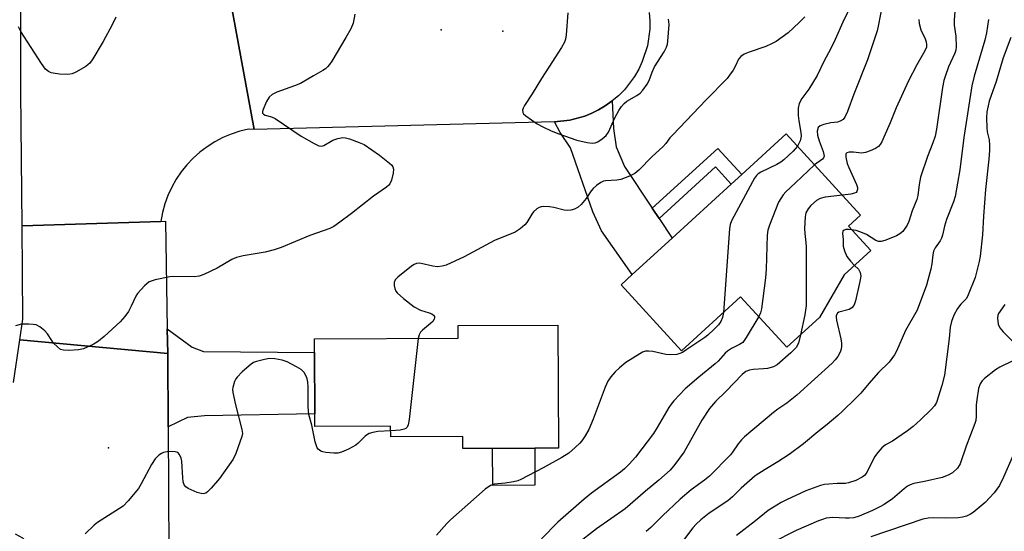
# Model space of a CAD drawing. Units: inches. Extents: x 1273761 to 1279761, y 485453 to 489454.
# Drawn here: x 1274450 to 1274723, y 487727 to 487869 of the extents above; entities that cross this region are included whole.
import ezdxf

# ---------------------------------------------------------------- set-up
doc = ezdxf.new("R2010")
doc.units = ezdxf.units.IN
doc.header["$MEASUREMENT"] = 0
for name, color, linetype in [('BLDG-Footprint', 5, 'Continuous'), ('CNTRL-Horizontal and Vertical Point', 7, 'Continuous'), ('CULTRL-Pad', 6, 'Continuous'), ('ELEV-Spot Elevation', 7, 'Continuous'), ('TRANS-Driveway', 251, 'Continuous'), ('TRANS-Non Street Sidewalk', 7, 'Continuous'), ('TRANS-Road', 130, 'Continuous'), ('Undefined', 1, 'Continuous')]:
    doc.layers.add(name, color=color, linetype=linetype)

msp = doc.modelspace()

# ---------------------------------------------------------------- linework, layer by layer
at = {"layer": 'BLDG-Footprint'}
for points, elevation in [([(1274678.32, 487798.34), (1274671.44, 487786.51), (1274662.4, 487778.23), (1274649.56, 487792.27), (1274633.14, 487777.24), (1274616.38, 487795.56), (1274619.49, 487798.41), (1274630.58, 487808.56), (1274646.94, 487823.54), (1274649.86, 487826.2), (1274662.2, 487837.5), (1274682.83, 487814.96), (1274679.45, 487811.86), (1274685.67, 487805.07)], 285.5), ([(1274598.84, 487784.41), (1274599.01, 487750.26), (1274592.43, 487750.23), (1274580.72, 487750.17), (1274572.5, 487750.13), (1274572.48, 487753.48), (1274552.47, 487753.38), (1274552.46, 487756.35), (1274531.47, 487756.25), (1274531.45, 487759.78), (1274531.37, 487776.76), (1274531.35, 487780.57), (1274571.19, 487780.77), (1274571.17, 487784.27)], 289.35)]:
    msp.add_lwpolyline(points, close=True, dxfattribs=dict(at, elevation=elevation))
at = {"layer": 'CNTRL-Horizontal and Vertical Point'}
msp.add_point((1274566.51, 487866.37, 291), dxfattribs=at)
at = {"layer": 'CULTRL-Pad'}
msp.add_lwpolyline([(1274592.48, 487739.96), (1274580.77, 487739.9), (1274580.72, 487750.17), (1274592.43, 487750.23)], close=True, dxfattribs=at)
at = {"layer": 'ELEV-Spot Elevation'}
for p in [(1274583.61, 487866, 290.59), (1274474.21, 487750.29, 290.84)]:
    msp.add_point(p, dxfattribs=at)
at = {"layer": 'TRANS-Driveway'}
for points in [[(1274625.05, 487816.84), (1274626.96, 487813.98), (1274630.58, 487808.56), (1274619.49, 487798.41), (1274610.93, 487810.55), (1274608.59, 487815.83), (1274602.31, 487833.58), (1274599.49, 487837.91), (1274597.95, 487840.85), (1274602.18, 487841.3), (1274606.29, 487842.41), (1274608.25, 487843.25), (1274610.16, 487844.18), (1274611.99, 487845.28), (1274613.87, 487846.63), (1274614.32, 487838.96), (1274614.99, 487833.93), (1274617.31, 487828.45)], [(1274490.74, 487756.15), (1274490.6, 487776.48), (1274490.5, 487783.39), (1274497.41, 487778.29), (1274500.51, 487777.06), (1274531.37, 487776.76), (1274531.45, 487759.78), (1274500.86, 487759.2), (1274496.07, 487758.77)]]:
    msp.add_lwpolyline(points, close=True, dxfattribs=at)
at = {"layer": 'TRANS-Non Street Sidewalk'}
msp.add_lwpolyline([(1274626.96, 487813.98), (1274625.05, 487816.84), (1274643.21, 487833.46), (1274649.86, 487826.2), (1274646.94, 487823.54), (1274642.59, 487828.29)], close=True, dxfattribs=at)
at = {"layer": 'TRANS-Road'}
for points in [[(1274504.4, 487894.13), (1274514.63, 487838.66), (1274513.04, 487838.81), (1274510.6, 487838.22), (1274508.21, 487837.43), (1274505.9, 487836.45), (1274503.68, 487835.28), (1274501.56, 487833.93), (1274499.55, 487832.42), (1274497.68, 487830.74), (1274495.95, 487828.93), (1274494.37, 487826.97), (1274492.96, 487824.89), (1274491.72, 487822.71), (1274490.67, 487820.42), (1274489.8, 487818.07), (1274489.13, 487815.65), (1274488.66, 487813.18), (1274450.19, 487811.97), (1274449.87, 487849.13), (1274449.87, 487928.88)], [(1274624.17, 487871.18), (1274624.34, 487868.86), (1274624.32, 487866.54), (1274623.67, 487861.95), (1274622.26, 487857.54), (1274621.27, 487855.44), (1274620.11, 487853.43), (1274617.3, 487849.74), (1274615.67, 487848.09), (1274613.87, 487846.63), (1274611.99, 487845.28), (1274610.16, 487844.18), (1274608.25, 487843.25), (1274606.29, 487842.41), (1274602.18, 487841.3), (1274597.95, 487840.85), (1274514.63, 487838.66), (1274504.4, 487894.13)], [(1274447.8, 487768.47), (1274449.57, 487780.34), (1274490.6, 487776.48), (1274490.74, 487756.15), (1274490.9, 487721.02), (1274453.25, 487720.88), (1274452.38, 487722.94), (1274451.5, 487724.16), (1274450.38, 487725.22), (1274448.38, 487726.38)]]:
    msp.add_lwpolyline(points, dxfattribs=at)
msp.add_lwpolyline([(1274490.5, 487783.39), (1274490.6, 487776.48), (1274449.57, 487780.34), (1274450.41, 487786.01), (1274450.19, 487811.97), (1274488.66, 487813.18), (1274490, 487813.22)], close=True, dxfattribs=at)
at = {"layer": 'Undefined'}
for points, elevation in [([(1274680.55, 487874.05), (1274677.93, 487868.51), (1274675.8, 487863.68), (1274674.52, 487861.04), (1274672.69, 487857.77), (1274670.75, 487853.69), (1274668.44, 487849.93), (1274666.53, 487847.35), (1274665.78, 487845.92), (1274665.51, 487844.58), (1274665.49, 487842.62), (1274665.69, 487841.13), (1274666.28, 487837.89), (1274666.35, 487836.87), (1274666.29, 487836.36), (1274666.07, 487835.54), (1274665.36, 487834.04)], 288), ([(1274688.74, 487872.68), (1274687.82, 487867.83), (1274687.4, 487866.13), (1274684.76, 487858.04), (1274681, 487848.51), (1274679.24, 487843.68), (1274678.49, 487842.1), (1274677.98, 487841.49), (1274677.16, 487840.98), (1274676.44, 487840.78), (1274674.56, 487840.54), (1274672.6, 487840.1), (1274671.59, 487839.72), (1274671.08, 487839.24), (1274670.82, 487838.24), (1274670.86, 487837.14), (1274671.33, 487835.53), (1274672.48, 487832.56), (1274672.67, 487831.78), (1274672.69, 487831.3), (1274672.57, 487830.87), (1274672.3, 487830.51), (1274670.08, 487828.89)], 286), ([(1274542.57, 487870.74), (1274542.07, 487868.23), (1274541.41, 487866.69), (1274540.03, 487864.24), (1274536.13, 487857.69), (1274535.48, 487856.71), (1274534.96, 487856.09), (1274534.37, 487855.56), (1274533.64, 487855.06), (1274531.04, 487853.61), (1274527.43, 487851.44), (1274525.81, 487850.78), (1274520.85, 487849.02), (1274519.58, 487848.39), (1274518.78, 487847.68), (1274518.04, 487846.44), (1274517.01, 487844.07), (1274516.9, 487843.6), (1274516.95, 487843.21), (1274517.22, 487842.92), (1274517.65, 487842.72), (1274519.43, 487842.22), (1274520.45, 487841.75), (1274527.65, 487836.84), (1274531.26, 487834.78), (1274532.58, 487834.2), (1274533.25, 487834.11), (1274533.92, 487834.25), (1274536.43, 487835.73), (1274537.77, 487836.21), (1274539.15, 487836.48), (1274539.97, 487836.42), (1274541.06, 487836.11), (1274543.77, 487835.11), (1274545.07, 487834.5), (1274549.4, 487831.6), (1274552.15, 487829.38), (1274552.75, 487828.79), (1274553.07, 487828.37), (1274553.26, 487827.65), (1274553.15, 487826.57), (1274552.7, 487824.64), (1274552.27, 487823.64), (1274551.94, 487823.24), (1274551.34, 487822.72), (1274547.67, 487820.16), (1274541.61, 487815.39), (1274538.37, 487812.94), (1274536.71, 487811.79), (1274535.57, 487811.23), (1274530.05, 487809.31), (1274522.09, 487805.95), (1274520.17, 487805.27), (1274517.68, 487804.6), (1274511.52, 487803.64), (1274509.71, 487803.19), (1274508.43, 487802.58), (1274504.32, 487800.24), (1274500.66, 487798.47), (1274499.33, 487797.94), (1274497.91, 487797.76), (1274492.35, 487797.89), (1274491.2, 487797.84), (1274487.15, 487796.95), (1274486.3, 487796.71), (1274485.5, 487796.37), (1274484.81, 487795.87), (1274484.18, 487795.28), (1274482.22, 487793.14), (1274481.77, 487792.42), (1274480.5, 487789.62), (1274479.73, 487788.18), (1274478.7, 487786.79), (1274477.39, 487785.26), (1274472.98, 487781.25), (1274471.39, 487779.91), (1274469.89, 487779.03), (1274467.28, 487777.8), (1274465.86, 487777.49), (1274463.16, 487777.35), (1274461.7, 487777.4), (1274460.91, 487777.65), (1274460, 487778.34), (1274458.96, 487779.41), (1274458.42, 487780.1), (1274457.23, 487781.97), (1274456.49, 487782.84), (1274455.12, 487783.95), (1274454.09, 487784.44), (1274453.25, 487784.58), (1274452.08, 487784.66), (1274450.04, 487784.61), (1274448.42, 487784.17)], 292), ([(1274476.21, 487869.92), (1274475.23, 487867.76), (1274472.73, 487863.16), (1274469.81, 487858.31), (1274468.97, 487857.12), (1274468.56, 487856.72), (1274467.87, 487856.22), (1274465.1, 487854.63), (1274464.07, 487854.17), (1274462.94, 487854), (1274460.57, 487854.1), (1274458.8, 487854.31), (1274458.27, 487854.46), (1274457.56, 487854.81), (1274456.75, 487855.48), (1274455.59, 487857), (1274449.84, 487865.89), (1274449.18, 487867.19)], 294), ([(1274667.4, 487870), (1274665.79, 487868.37), (1274662.78, 487865.56), (1274659.4, 487863.11), (1274658.13, 487862.44), (1274656.57, 487861.76), (1274651.9, 487860.17), (1274650.56, 487859.57), (1274649.6, 487858.97), (1274648.99, 487858.24), (1274648.15, 487856.4), (1274647.44, 487855.19), (1274646.5, 487853.78), (1274645.78, 487852.88), (1274639.98, 487846.94), (1274630.7, 487837.23), (1274629.92, 487836.37), (1274628.77, 487834.79), (1274627.99, 487833.91), (1274624.99, 487831.24), (1274621.3, 487827.42), (1274620.2, 487826.47), (1274618.7, 487825.72), (1274616.31, 487824.86), (1274615.19, 487824.68), (1274612.06, 487824.47), (1274611.52, 487824.34), (1274610.74, 487823.96), (1274609.53, 487823.12), (1274608.65, 487822.33), (1274608.13, 487821.65), (1274606.71, 487819.5), (1274605.35, 487817.92), (1274604.5, 487817.12), (1274603.51, 487816.57), (1274602.43, 487816.26), (1274601.43, 487816.23), (1274600.6, 487816.34), (1274597.7, 487817.02), (1274596.54, 487817.2), (1274594.79, 487817.29), (1274594.23, 487817.23), (1274593.7, 487817.08), (1274592.97, 487816.65), (1274592.1, 487815.87), (1274591.59, 487815.17), (1274590.24, 487812.91), (1274589.7, 487812.24), (1274588.39, 487811.11), (1274586.96, 487810.22), (1274581.31, 487807.86), (1274572.81, 487803.37), (1274567.88, 487801.04), (1274566.78, 487800.72), (1274565.35, 487800.59), (1274564.17, 487800.75), (1274560.96, 487801.5), (1274560.38, 487801.56), (1274559.67, 487801.51), (1274558.95, 487801.22), (1274558.22, 487800.73), (1274554.43, 487797.75), (1274553.67, 487796.93), (1274553.44, 487796.2), (1274553.47, 487795.39), (1274553.62, 487794.57), (1274553.93, 487793.8), (1274554.25, 487793.35), (1274555.99, 487791.81), (1274558.98, 487789.47), (1274560.76, 487788.57), (1274563.14, 487787.83), (1274563.84, 487787.54), (1274564.38, 487787.15), (1274564.58, 487786.8), (1274564.61, 487786.42), (1274564.51, 487786.03), (1274564.12, 487785.42), (1274563.52, 487784.85), (1274561.29, 487783.03), (1274560.72, 487782.43), (1274560.33, 487781.74), (1274560.08, 487780.71)], 290), ([(1274601.6, 487871.11), (1274601.11, 487864.96), (1274600.95, 487863.8), (1274600.71, 487862.98), (1274599.86, 487861.45), (1274596.38, 487855.97), (1274594.28, 487852.88), (1274591.72, 487848.58), (1274589.63, 487845.33), (1274589.22, 487844.59), (1274589.05, 487844.09), (1274589.1, 487843.44), (1274589.33, 487843.05), (1274589.94, 487842.48), (1274593.13, 487840.3), (1274594.65, 487839.43), (1274596.99, 487838.33), (1274599.15, 487837.46), (1274604.15, 487835.72), (1274606.95, 487835.1), (1274608.36, 487834.94), (1274609.19, 487835.01), (1274609.97, 487835.27), (1274611.15, 487836.07), (1274612.22, 487837.02), (1274612.87, 487837.93), (1274614.65, 487841.9), (1274615.73, 487843.96), (1274616.5, 487845.13), (1274617.2, 487845.93), (1274617.99, 487846.59), (1274620.76, 487848.18), (1274621.7, 487848.83), (1274622.46, 487849.66), (1274623.64, 487851.28), (1274624.2, 487852.27), (1274625, 487854.6), (1274625.68, 487856.11), (1274628.37, 487860.27), (1274629.02, 487861.54), (1274629.26, 487862.37), (1274629.39, 487863.22), (1274629.75, 487867.86), (1274629.58, 487869.33)], 290), ([(1274718.31, 487869.28), (1274717.73, 487865.52), (1274717.3, 487863.53), (1274714.32, 487853.5), (1274713.67, 487850.79), (1274711.44, 487836.47), (1274710.34, 487827.52), (1274709.11, 487820.1), (1274708.64, 487818.63), (1274706.65, 487813.7), (1274706.12, 487811.84), (1274705.56, 487809.35), (1274705.3, 487808.56), (1274704.88, 487807.79), (1274703.56, 487805.84), (1274703.1, 487804.92), (1274702.86, 487803.93), (1274702.56, 487801.38), (1274702.3, 487799.96), (1274701.53, 487796.89), (1274701.09, 487795.5), (1274698.54, 487788.58), (1274695.29, 487782.92), (1274692.83, 487777.13), (1274692.28, 487776.1), (1274690.75, 487774.08), (1274687.81, 487771.26), (1274685.1, 487768.21), (1274682.9, 487765.47), (1274681.46, 487763.99), (1274677.85, 487760.46), (1274676.51, 487759.27), (1274673.55, 487756.76), (1274670.95, 487754.79), (1274666.97, 487751.46), (1274663.02, 487748.46), (1274659.84, 487746.39), (1274656.37, 487744.35), (1274653.63, 487742.53), (1274649.68, 487739.15), (1274647.3, 487736.75), (1274645.99, 487735.58), (1274640.86, 487732.16), (1274638.5, 487730.37), (1274637.26, 487729.17), (1274636.32, 487728.1), (1274631.51, 487721.75)], 280), ([(1274708.99, 487871.43), (1274708.78, 487869.04), (1274708.83, 487867.64), (1274709.3, 487864.59), (1274709.31, 487861.61), (1274709.21, 487860.72), (1274708.98, 487859.85), (1274707.26, 487856.12), (1274706.26, 487853.43), (1274705.95, 487852.33), (1274705.58, 487850.35), (1274703.93, 487838.79), (1274703.51, 487836.82), (1274702.92, 487835), (1274701.43, 487831.22), (1274699.47, 487825.45), (1274699.09, 487823.47), (1274698.73, 487820.35), (1274698.48, 487819.25), (1274697.15, 487816.14), (1274696.22, 487813.18), (1274695.71, 487812.12), (1274694.55, 487810.41), (1274693.74, 487809.69), (1274692.81, 487809.18), (1274691.2, 487808.53), (1274689.59, 487807.91), (1274688.51, 487807.63), (1274687.78, 487807.65), (1274687.09, 487807.87), (1274684.44, 487809.51), (1274682.92, 487810.21), (1274681.61, 487810.64), (1274680.33, 487810.89)], 282), ([(1274699.01, 487869.24), (1274699.12, 487868.1), (1274699.54, 487866.41), (1274700.76, 487863.85), (1274701.05, 487863.08), (1274701.16, 487862.31), (1274701.09, 487861.54), (1274700.67, 487860.5), (1274698.44, 487856.69), (1274696.14, 487852.2), (1274692.71, 487844.72), (1274691.06, 487840.54), (1274689.31, 487836.56), (1274688.7, 487835.25), (1274688.26, 487834.53), (1274687.8, 487834.02), (1274686.97, 487833.46), (1274685.46, 487832.76), (1274684.15, 487832.29), (1274683.09, 487832.17), (1274680.85, 487832.39), (1274679.7, 487832.39), (1274679.01, 487832.22), (1274678.76, 487831.94), (1274678.7, 487831.5), (1274678.73, 487830.98), (1274679.1, 487829.27), (1274679.53, 487828.14), (1274681.67, 487823.46), (1274681.95, 487822.63), (1274682.01, 487822.15), (1274681.82, 487821.47), (1274681.58, 487821.23), (1274681.15, 487821.01), (1274680.08, 487820.77), (1274677.77, 487820.49)], 284), ([(1274724.5, 487864.28), (1274722.37, 487858.58), (1274720.49, 487852.07), (1274718.52, 487846.59), (1274718.18, 487845.25), (1274717.88, 487843.62), (1274717.76, 487841.95), (1274717.82, 487839.13), (1274717.97, 487838.01), (1274718.53, 487835.8), (1274718.62, 487834.35), (1274718.61, 487832.89), (1274718.42, 487830.5), (1274717.47, 487822.06), (1274716.91, 487814.6), (1274716.61, 487809.46), (1274715.97, 487803.58), (1274715.74, 487802.09), (1274714.6, 487797.61), (1274712.71, 487792.76), (1274712.17, 487791.81), (1274710.6, 487790.19), (1274709.75, 487788.98), (1274708.72, 487787.16), (1274708.03, 487785.35), (1274707.7, 487783.8), (1274707.45, 487780.65), (1274706.09, 487770.46), (1274705.41, 487767.62), (1274703.85, 487762.92), (1274703.33, 487761.97), (1274702.43, 487760.92), (1274699.47, 487758.08), (1274697.43, 487756.26), (1274695.85, 487755.04), (1274692.93, 487752.99), (1274691.69, 487752.19), (1274689.75, 487751.18), (1274688.72, 487750.33), (1274687.58, 487749.02), (1274686.72, 487747.85), (1274684.55, 487743.43), (1274683.88, 487742.64), (1274683.29, 487742.14), (1274681.54, 487741.26), (1274679.46, 487740.56), (1274678.67, 487740.44), (1274676.37, 487740.43), (1274674, 487740.26), (1274672.82, 487740.12), (1274671.71, 487739.84), (1274667.67, 487738.34), (1274662.31, 487735.93), (1274660.82, 487735.16), (1274658.37, 487733.71), (1274657.2, 487732.89), (1274653.72, 487730.03), (1274648.37, 487725.98)], 278), ([(1274665.36, 487834.04), (1274664.16, 487832.71), (1274661.57, 487830.32), (1274660.66, 487829.59), (1274659.64, 487829.02), (1274655.14, 487826.86), (1274654.45, 487826.4), (1274653.91, 487825.89), (1274653.39, 487825.18), (1274652.81, 487824.15), (1274647.04, 487813.35), (1274646.68, 487812.32), (1274646.5, 487811.15), (1274644.77, 487787.89)], 288), ([(1274670.08, 487828.89), (1274664.82, 487823.86), (1274662.08, 487821.38), (1274661.32, 487820.54), (1274660.66, 487819.56), (1274660.1, 487818.52), (1274657.55, 487812.14), (1274657.14, 487810.79), (1274656.95, 487809.41), (1274656.64, 487799.9), (1274656.49, 487797.53), (1274655.34, 487788.94), (1274655.07, 487787.8), (1274654.59, 487786.77)], 286), ([(1274677.77, 487820.49), (1274673, 487819.92), (1274671.6, 487819.55), (1274670.6, 487818.95), (1274669.01, 487817.58), (1274668.25, 487816.72), (1274667.67, 487815.61), (1274667.45, 487814.47), (1274667.27, 487811.2), (1274667.34, 487809.84), (1274667.68, 487807.33), (1274667.73, 487806.15), (1274667.76, 487789.88), (1274667.39, 487787.26), (1274666.14, 487781.66)], 284), ([(1274680.33, 487810.89), (1274679.48, 487810.95), (1274678.72, 487810.91), (1274678.29, 487810.79), (1274677.92, 487810.45), (1274677.83, 487809.8), (1274678, 487808.19), (1274678.03, 487806.3), (1274678.34, 487804.97), (1274679.03, 487803.45), (1274680.01, 487802.1), (1274681.18, 487800.96)], 282), ([(1274681.18, 487800.96), (1274682.21, 487799.97), (1274682.7, 487799.04), (1274682.87, 487797.95), (1274682.66, 487796.54), (1274681.44, 487791.12), (1274681.18, 487790.31), (1274680.93, 487789.82), (1274680.36, 487789.21), (1274679.64, 487788.77), (1274676.81, 487787.98), (1274676.42, 487787.7), (1274676.08, 487787.08), (1274676.03, 487786.58), (1274676.13, 487785.77), (1274677.38, 487780.56), (1274677.53, 487779.41), (1274677.55, 487778.56), (1274677.45, 487777.72), (1274677.17, 487776.92), (1274676.49, 487775.65), (1274675.81, 487774.71), (1274674.97, 487773.87), (1274665.17, 487764.95), (1274662.4, 487762.71), (1274659.83, 487761.02), (1274658.64, 487760.13), (1274650.61, 487753.37), (1274649.78, 487752.54), (1274648.83, 487751.39), (1274647.31, 487749.1), (1274646.75, 487748.39), (1274640.88, 487742.42), (1274639.55, 487741.31), (1274635.81, 487738.64), (1274632.78, 487736.08), (1274627.92, 487731.46), (1274624.61, 487728.16), (1274623.37, 487727.1)], 282), ([(1274722.85, 487790.09), (1274721.1, 487787.59), (1274720.89, 487787.11), (1274720.81, 487786.31), (1274721.03, 487784.67), (1274721.45, 487783.65), (1274722.39, 487782.53), (1274725.34, 487779.56)], 276), ([(1274644.77, 487787.89), (1274644.49, 487786.5), (1274644.03, 487785.44), (1274643.37, 487784.46), (1274642.11, 487783.15), (1274640.48, 487781.61), (1274639.6, 487780.92), (1274634.66, 487777.59), (1274633.42, 487776.83), (1274632.67, 487776.48), (1274631.88, 487776.24), (1274630.2, 487776.12), (1274628.8, 487776.26), (1274625.15, 487777.04), (1274623.99, 487777.17), (1274623.14, 487777.13), (1274622.37, 487776.86), (1274621.62, 487776.46), (1274617.74, 487774), (1274615.97, 487772.55), (1274614.71, 487771.39), (1274613.56, 487770.02), (1274612.7, 487768.81), (1274611.94, 487767.21), (1274608.63, 487758.31), (1274607.4, 487755.39), (1274606.41, 487753.65), (1274605.47, 487752.23), (1274604.92, 487751.58), (1274603.66, 487750.38), (1274601.91, 487748.88), (1274599.93, 487747.62), (1274594.77, 487744.76), (1274588.62, 487741.53), (1274587.7, 487741.18), (1274586.55, 487740.91), (1274584.2, 487740.52), (1274581.15, 487740.22), (1274580.12, 487739.88), (1274578.72, 487738.83), (1274569.1, 487730.33), (1274568.04, 487729.29), (1274565.2, 487726.08)], 288), ([(1274654.59, 487786.77), (1274651.13, 487781), (1274650.13, 487779.61), (1274649.26, 487778.97), (1274647.01, 487777.9), (1274645.89, 487777.19), (1274645.26, 487776.59), (1274643.32, 487774.41), (1274642.52, 487773.62), (1274637.97, 487769.95), (1274634.17, 487766.73), (1274631.03, 487763.36), (1274630.29, 487762.47), (1274629.63, 487761.51), (1274626.4, 487756), (1274625.34, 487754.34), (1274620.35, 487747.77), (1274618.66, 487745.75), (1274617.34, 487744.5), (1274616.2, 487743.6), (1274608.17, 487737.75), (1274606.1, 487736.07), (1274598.82, 487729.71), (1274594.32, 487725.06)], 286), ([(1274560.08, 487780.71), (1274557.58, 487758.17), (1274557.35, 487756.73), (1274557.03, 487756.02), (1274556.67, 487755.71), (1274556.21, 487755.49), (1274555.14, 487755.26), (1274552.47, 487755.08)], 290), ([(1274666.14, 487781.66), (1274665.58, 487779.37), (1274664.96, 487778.17), (1274663.51, 487776.7), (1274659.69, 487773.37), (1274658.68, 487772.83), (1274656.99, 487772.39), (1274655.87, 487772.22), (1274653.03, 487772.06), (1274651.97, 487771.87), (1274651.01, 487771.5), (1274649.94, 487770.71), (1274645.51, 487766.06), (1274642.57, 487763.16), (1274640.91, 487761.24), (1274638.79, 487757.97), (1274633.85, 487749.22), (1274631.28, 487745.71), (1274629.96, 487744.12), (1274626.88, 487741.33), (1274623.14, 487738.25), (1274617.53, 487733.38), (1274609.58, 487727.87), (1274604.12, 487723.61)], 284), ([(1274552.47, 487755.08), (1274548.86, 487754.82), (1274547.5, 487754.59), (1274546.47, 487754.3), (1274546, 487754.06), (1274545.35, 487753.57), (1274543.41, 487751.61), (1274542.78, 487751.07), (1274540.74, 487749.91), (1274538.86, 487749.08), (1274537.82, 487748.86), (1274536.72, 487748.81), (1274534.45, 487749.01), (1274533.63, 487749.17), (1274533.13, 487749.36), (1274532.38, 487749.95), (1274532.1, 487750.34), (1274531.86, 487750.86), (1274531.56, 487751.99), (1274530.61, 487756.66), (1274529.77, 487759.59), (1274529.55, 487761.69), (1274529.57, 487767.14), (1274529.49, 487768.61), (1274529.33, 487769.47), (1274529.14, 487770), (1274528.43, 487771.24), (1274527.63, 487772.04), (1274526.36, 487772.81), (1274523.72, 487774.2), (1274522.32, 487774.65), (1274520.3, 487775.01), (1274518.85, 487775.11), (1274517.45, 487774.88), (1274515.25, 487774.27), (1274514.45, 487773.97), (1274513.72, 487773.53), (1274511.28, 487771.42), (1274509.84, 487769.96), (1274509.53, 487769.49), (1274509.18, 487768.71), (1274508.7, 487767.06), (1274508.63, 487766.51), (1274508.69, 487765.65), (1274509.46, 487762.22), (1274511.22, 487755.45), (1274511.33, 487754.34), (1274511.19, 487753.5), (1274509.51, 487748.79), (1274508.75, 487747.21), (1274504.94, 487741.81), (1274502.67, 487739.1), (1274501.66, 487738.06), (1274501.21, 487737.76), (1274500.83, 487737.61), (1274500.42, 487737.56), (1274499.87, 487737.62), (1274498.76, 487737.96), (1274497.1, 487738.62), (1274496.3, 487739), (1274495.6, 487739.47), (1274495.14, 487740.09), (1274494.89, 487740.86), (1274494.77, 487742), (1274494.52, 487746.62), (1274494.35, 487747.45), (1274493.91, 487748.46), (1274493.41, 487749.02), (1274492.67, 487749.25), (1274490.9, 487749.27), (1274489.45, 487749.03), (1274488.92, 487748.79), (1274488.19, 487748.31), (1274487.14, 487747.31), (1274486.07, 487745.65), (1274483.25, 487740.29), (1274482.52, 487739.06), (1274479.67, 487735.59), (1274478.22, 487734.12), (1274471.13, 487729.57), (1274470.24, 487728.84), (1274467.73, 487726.47)], 290), ([(1274725.11, 487774.45), (1274721.46, 487772.74), (1274720.22, 487771.96), (1274717.19, 487769.56), (1274716.56, 487768.94), (1274716.01, 487768.11), (1274715.57, 487766.84), (1274715.08, 487763.68), (1274714.94, 487762.24), (1274714.9, 487759.09), (1274714.76, 487757.94), (1274714.56, 487757.09), (1274712.09, 487750.77), (1274710.48, 487745.88), (1274710.22, 487745.38), (1274709.74, 487744.72), (1274708.35, 487743.38), (1274707.1, 487742.69), (1274705.46, 487742.11), (1274700.56, 487741), (1274697.58, 487740.41), (1274696.55, 487740.08), (1274695.81, 487739.65), (1274694.88, 487738.94), (1274691.72, 487736.17), (1274689.39, 487734.6), (1274688.17, 487733.9), (1274686.1, 487732.9), (1274682.47, 487731.37), (1274680.97, 487730.93), (1274679.68, 487730.76), (1274678.6, 487730.76), (1274675.16, 487731.01), (1274673.3, 487730.76), (1274672.25, 487730.47), (1274671.16, 487730.05), (1274664.94, 487727.41), (1274658.06, 487723.88)], 276), ([(1274727.87, 487754.4), (1274722.52, 487742.18), (1274721.36, 487739.83), (1274719.92, 487737.81), (1274717.38, 487735.12), (1274714.02, 487732.33), (1274713.3, 487731.86), (1274712.22, 487731.39), (1274711.09, 487731.04), (1274709.94, 487730.85), (1274706.44, 487730.78), (1274703.04, 487730.88), (1274701.57, 487730.75), (1274700.13, 487730.51), (1274685.68, 487725.58)], 274)]:
    msp.add_lwpolyline(points, dxfattribs=dict(at, elevation=elevation))

doc.saveas('drawing.dxf')
